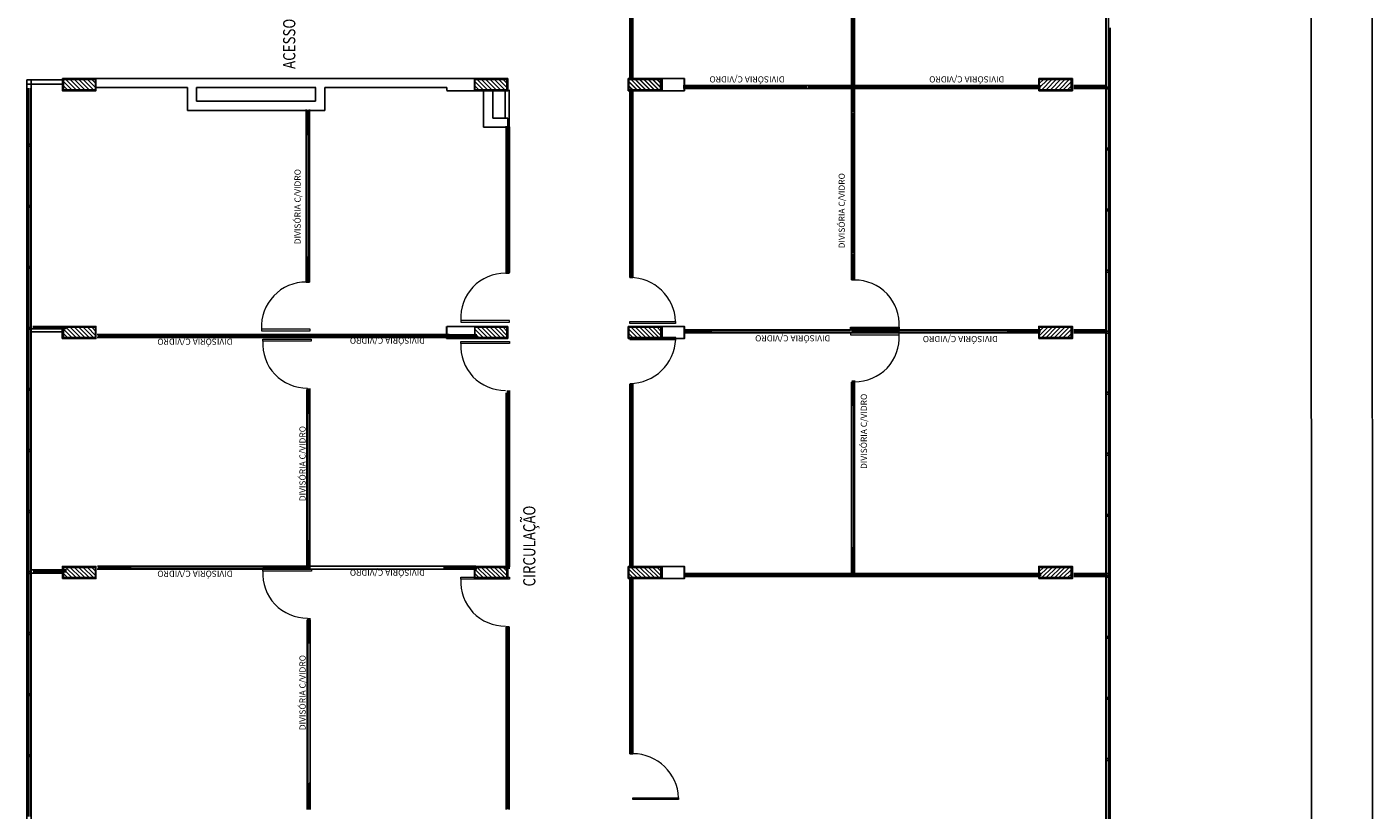
# Model space of a CAD drawing. Units: millimetres. Extents: x 2034 to 5878, y 1346 to 2657.
# Drawn here: x 2133 to 2155, y 1591 to 1604 of the extents above; entities that cross this region are included whole.
import ezdxf
from ezdxf.enums import TextEntityAlignment as Align

# ---------------------------------------------------------------- set-up
doc = ezdxf.new("R2010")
doc.units = ezdxf.units.MM
for name, color, linetype in [('Arquitetura', 5, 'Continuous'), ('divisórias', 4, 'Continuous'), ('HATCH.2', 6, 'Continuous'), ('Médio', 3, 'Continuous'), ('PAREDE', 5, 'Continuous'), ('RASCUNHO', 7, 'Continuous'), ('VISTA', 7, 'Continuous')]:
    doc.layers.add(name, color=color, linetype=linetype)
doc.layers.add('fino', color=4, linetype='Continuous', lineweight=13)
doc.layers.add('TEXTO', color=3, linetype='Continuous', lineweight=9)
doc.styles.add('Novo_Comentarios', font='arial.ttf', dxfattribs={"width": 0.8, "height": 0.2})
doc.styles.add('REGUA80', font='arial.ttf', dxfattribs={"width": 0.85, "height": 0.12})
pattern_1 = [(45, (-3668.959215, -3118.896256), (0.03535533906, -0.03535533906), [])]

# ---------------------------------------------------------------- blocks, each defined once
blk = doc.blocks.new('proposta 4andar')
at = {"layer": 'VISTA'}
blk.add_line((2276.626, 1768.367), (2217.227, 1768.343), dxfattribs=at)
blk = doc.blocks.new('proposta 2andar')
at = {"layer": 'RASCUNHO'}
h = blk.add_hatch(dxfattribs=at)
h.set_pattern_fill('_USER,_O', color=256, scale=0.05, angle=315, pattern_type=0)
h.set_pattern_definition([(45, (-3672.89179, -3109.63158), (0.03535533906, -0.03535533906), [])])
h.paths.add_polyline_path([(2122.406, 1747.23), (2122.237, 1747.23), (2122.237, 1747.754), (2122.406, 1747.754)])
h = blk.add_hatch(dxfattribs=at)
h.set_pattern_fill('_USER,_O', color=256, scale=0.05, angle=315, pattern_type=0)
h.set_pattern_definition([(45, (-3668.959215, -3109.629403), (0.03535533906, -0.03535533906), [])])
h.paths.add_polyline_path([(2126.338, 1747.232), (2126.169, 1747.232), (2126.169, 1747.757), (2126.338, 1747.757)])
h = blk.add_hatch(dxfattribs=at)
h.set_pattern_fill('_USER,_O', color=256, scale=0.05, angle=315, pattern_type=0)
h.set_pattern_definition([(45, (-3664.898954, -3109.63158), (0.03535533906, -0.03535533906), [])])
h.paths.add_polyline_path([(2130.398, 1747.23), (2130.23, 1747.23), (2130.23, 1747.754), (2130.398, 1747.754)])
h = blk.add_hatch(dxfattribs=at)
h.set_pattern_fill('_USER,_O', color=256, scale=0.05, angle=315, pattern_type=0)
h.set_pattern_definition([(45, (-3672.89179, -3116.37152), (0.03535533906, -0.03535533906), [])])
h.paths.add_polyline_path([(2122.406, 1740.49), (2122.237, 1740.49), (2122.237, 1741.014), (2122.406, 1741.014)])
h = blk.add_hatch(dxfattribs=at)
h.set_pattern_fill('_USER,_O', color=256, scale=0.05, angle=315, pattern_type=0)
h.set_pattern_definition([(45, (-3668.959215, -3116.37152), (0.03535533906, -0.03535533906), [])])
h.paths.add_polyline_path([(2126.338, 1740.49), (2126.169, 1740.49), (2126.169, 1741.014), (2126.338, 1741.014)])
h = blk.add_hatch(dxfattribs=at)
h.set_pattern_fill('_USER,_O', color=256, scale=0.05, angle=315, pattern_type=0)
h.set_pattern_definition([(45, (-3664.898954, -3116.37152), (0.03535533906, -0.03535533906), [])])
h.paths.add_polyline_path([(2130.398, 1740.49), (2130.23, 1740.49), (2130.23, 1741.014), (2130.398, 1741.014)])
h = blk.add_hatch(dxfattribs=at)
h.set_pattern_fill('_USER,_O', color=256, scale=0.05, angle=315, pattern_type=0)
h.set_pattern_definition([(45, (-3672.89179, -3118.896256), (0.03535533906, -0.03535533906), [])])
h.paths.add_polyline_path([(2122.406, 1737.965), (2122.237, 1737.965), (2122.237, 1738.49), (2122.406, 1738.49)])
h = blk.add_hatch(dxfattribs=at)
h.set_pattern_fill('_USER,_O', color=256, scale=0.05, angle=315, pattern_type=0)
h.set_pattern_definition(pattern_1)
h.paths.add_polyline_path([(2126.338, 1737.965), (2126.169, 1737.965), (2126.169, 1738.49), (2126.338, 1738.49)])
h = blk.add_hatch(dxfattribs=at)
h.set_pattern_fill('_USER,_O', color=256, scale=0.05, angle=315, pattern_type=0)
h.set_pattern_definition(pattern_1)
h.paths.add_polyline_path([(2126.338, 1737.965), (2126.169, 1737.965), (2126.169, 1738.49), (2126.338, 1738.49)])
h = blk.add_hatch(dxfattribs=at)
h.set_pattern_fill('_USER,_O', color=256, scale=0.05, angle=315, pattern_type=0)
h.set_pattern_definition([(45, (-3664.898954, -3118.891164), (0.03535533906, -0.03535533906), [])])
h.paths.add_polyline_path([(2130.398, 1737.97), (2130.23, 1737.97), (2130.23, 1738.495), (2130.398, 1738.495)])
h = blk.add_hatch(dxfattribs=at)
h.set_pattern_fill('_USER,_O', color=256, scale=0.05, angle=315, pattern_type=0)
h.set_pattern_definition([(45, (-3664.898954, -3118.896256), (0.03535533906, -0.03535533906), [])])
h.paths.add_polyline_path([(2130.398, 1737.965), (2130.23, 1737.965), (2130.23, 1738.49), (2130.398, 1738.49)])
h = blk.add_hatch(dxfattribs=at)
h.set_pattern_fill('_USER,_O', color=256, scale=0.05, angle=315, pattern_type=0)
h.set_pattern_definition([(315, (-3672.89179, 6588.626115), (0.03535533906, 0.03535533906), [])])
h.paths.add_polyline_path([(2122.406, 1731.765), (2122.237, 1731.765), (2122.237, 1731.24), (2122.406, 1731.24)])
h = blk.add_hatch(dxfattribs=at)
h.set_pattern_fill('_USER,_O', color=256, scale=0.05, angle=315, pattern_type=0)
h.set_pattern_definition([(315, (-3668.959215, 6588.626115), (0.03535533906, 0.03535533906), [])])
h.paths.add_polyline_path([(2126.338, 1731.765), (2126.169, 1731.765), (2126.169, 1731.24), (2126.338, 1731.24)])
h = blk.add_hatch(dxfattribs=at)
h.set_pattern_fill('_USER,_O', color=256, scale=0.05, angle=315, pattern_type=0)
h.set_pattern_definition([(315, (-3664.898954, 6588.626115), (0.03535533906, 0.03535533906), [])])
h.paths.add_polyline_path([(2130.398, 1731.765), (2130.23, 1731.765), (2130.23, 1731.24), (2130.398, 1731.24)])
at = {"layer": 'Arquitetura'}
blk.add_line((2153.917, 1727.318), (2098.017, 1727.294), dxfattribs=at)
at = {"layer": 'divisórias', "color": 9, "true_color": 0xd19cc7}
for p, q in [((2122.375, 1741), (2122.375, 1747.201)), ((2122.425, 1741), (2122.425, 1747.2)), ((2126.17, 1747.201), (2126.17, 1741.434)), ((2126.221, 1747.201), (2126.221, 1741.434)), ((2118.438, 1743.761), (2121.547, 1743.761)), ((2118.438, 1743.711), (2121.547, 1743.711)), ((2121.547, 1743.711), (2121.547, 1743.761)), ((2122.425, 1743.766), (2125.318, 1743.766)), ((2125.318, 1743.716), (2122.425, 1743.716)), ((2125.318, 1743.766), (2125.318, 1743.716)), ((2127.079, 1743.776), (2129.909, 1743.78)), ((2127.079, 1743.776), (2127.079, 1743.725)), ((2127.079, 1743.725), (2129.909, 1743.725)), ((2121.429, 1740.501), (2118.438, 1740.501)), ((2121.429, 1740.451), (2118.438, 1740.451)), ((2121.429, 1740.451), (2121.429, 1740.501)), ((2122.379, 1740.5), (2125.266, 1740.5)), ((2122.379, 1740.451), (2125.266, 1740.451)), ((2127.223, 1740.505), (2127.223, 1740.451)), ((2127.223, 1740.5), (2129.634, 1740.5)), ((2127.223, 1740.451), (2130.231, 1740.451)), ((2119.351, 1738.475), (2122.239, 1738.475)), ((2119.351, 1738.475), (2119.351, 1738.425)), ((2119.351, 1738.425), (2122.239, 1738.425)), ((2125.407, 1738.475), (2122.438, 1738.475)), ((2125.407, 1738.425), (2122.438, 1738.425)), ((2130.231, 1738.475), (2127.154, 1738.475)), ((2127.154, 1738.475), (2127.154, 1738.425)), ((2130.231, 1738.425), (2127.154, 1738.425)), ((2130.431, 1738.475), (2133.48, 1738.475)), ((2130.431, 1738.425), (2133.48, 1738.425)), ((2122.254, 1731.755), (2122.254, 1737.562)), ((2122.304, 1731.755), (2122.304, 1737.562)), ((2126.249, 1731.755), (2126.249, 1737.563)), ((2126.299, 1731.755), (2126.299, 1737.563)), ((2130.25, 1737.585), (2130.25, 1734.832)), ((2130.3, 1737.585), (2130.3, 1734.832)), ((2125.441, 1734.842), (2122.304, 1734.842)), ((2125.441, 1734.842), (2125.441, 1734.792)), ((2127.114, 1734.842), (2130.25, 1734.842)), ((2127.114, 1734.842), (2127.114, 1734.792)), ((2133.421, 1734.842), (2130.3, 1734.842)), ((2122.304, 1734.792), (2125.441, 1734.792)), ((2130.25, 1734.792), (2127.114, 1734.792)), ((2130.25, 1731.755), (2130.25, 1734.792)), ((2130.3, 1731.755), (2130.3, 1734.792)), ((2130.3, 1734.792), (2133.421, 1734.792)), ((2122.254, 1730.633), (2122.254, 1731.2)), ((2126.249, 1730.653), (2126.249, 1731.2)), ((2126.299, 1730.653), (2126.299, 1731.2)), ((2130.249, 1730.653), (2130.249, 1731.2)), ((2130.299, 1730.653), (2130.299, 1731.2))]:
    blk.add_line(p, q, dxfattribs=at)
at = {"layer": 'divisórias', "color": 217, "true_color": 0x93278f, "const_width": 0.06}
for points in [[(2122.351, 1747.704), (2122.351, 1748.256)], [(2126.335, 1747.708), (2126.335, 1748.26)], [(2122.396, 1746.646), (2122.396, 1747.198)], [(2126.201, 1746.646), (2126.201, 1747.198)], [(2122.396, 1743.702), (2122.396, 1744.493)], [(2126.201, 1743.702), (2126.201, 1744.493)], [(2118.438, 1743.732), (2118.886, 1743.732)], [(2121.158, 1743.732), (2121.577, 1743.732)], [(2122.436, 1743.735), (2122.855, 1743.735)], [(2124.917, 1743.735), (2125.336, 1743.735)], [(2127.082, 1743.759), (2127.502, 1743.759)], [(2129.482, 1743.759), (2129.901, 1743.759)], [(2122.396, 1740.98), (2122.396, 1741.532)], [(2126.201, 1740.98), (2126.201, 1741.532)], [(2121.431, 1740.47), (2118.441, 1740.47)], [(2125.304, 1740.462), (2122.411, 1740.462)], [(2129.627, 1740.46), (2127.231, 1740.46)], [(2119.351, 1738.44), (2122.254, 1738.44)], [(2122.423, 1738.44), (2125.418, 1738.44)], [(2127.154, 1738.45), (2130.247, 1738.45)], [(2130.416, 1738.45), (2133.481, 1738.45)], [(2122.29, 1731.731), (2122.29, 1737.597)], [(2126.28, 1737.128), (2126.28, 1737.585)], [(2130.277, 1737.601), (2130.277, 1737.333)], [(2130.277, 1735.56), (2130.277, 1734.772)], [(2122.321, 1734.811), (2122.74, 1734.811)], [(2125.05, 1734.811), (2125.469, 1734.811)], [(2126.28, 1734.055), (2126.28, 1734.843)], [(2127.123, 1734.811), (2127.542, 1734.811)], [(2129.852, 1734.811), (2130.684, 1734.811)], [(2130.277, 1734.055), (2130.277, 1734.843)], [(2126.28, 1731.739), (2126.28, 1732.291)], [(2130.277, 1731.739), (2130.277, 1732.291)], [(2122.277, 1730.648), (2122.277, 1731.2)], [(2126.266, 1730.648), (2126.266, 1731.2)], [(2130.267, 1730.648), (2130.267, 1731.2)]]:
    blk.add_lwpolyline(points, dxfattribs=at)
at = {"layer": 'fino'}
for p, q in [((2130.258, 1748.335), (2118.326, 1748.335)), ((2130.255, 1748.305), (2118.326, 1748.305)), ((2109.191, 1730.655), (2146.274, 1730.655)), ((2109.191, 1730.625), (2146.274, 1730.625))]:
    blk.add_line(p, q, dxfattribs=at)
at = {"layer": 'fino', "color": 215, "true_color": 0xa953a0}
for points in [[(2122.375, 1743.692), (2122.345, 1743.692), (2122.345, 1744.487), (2122.375, 1744.487)], [(2126.144, 1743.694), (2126.114, 1743.694), (2126.114, 1744.49), (2126.144, 1744.49)], [(2126.279, 1743.713), (2126.309, 1743.713), (2126.309, 1744.508), (2126.279, 1744.508)], [(2122.243, 1740.447), (2122.213, 1740.447), (2122.213, 1741.243), (2122.243, 1741.243)], [(2126.105, 1740.447), (2126.075, 1740.447), (2126.075, 1741.243), (2126.105, 1741.243)], [(2126.423, 1740.447), (2126.452, 1740.447), (2126.452, 1741.243), (2126.423, 1741.243)], [(2118.631, 1738.425), (2118.631, 1737.675), (2118.601, 1737.675), (2118.601, 1738.425)], [(2118.631, 1738.425), (2118.631, 1737.675), (2118.601, 1737.675), (2118.601, 1738.425)], [(2126.141, 1738.473), (2126.141, 1737.723), (2126.171, 1737.723), (2126.171, 1738.473)], [(2126.433, 1738.475), (2126.433, 1737.725), (2126.403, 1737.725), (2126.403, 1738.475)], [(2126.246, 1734.856), (2126.216, 1734.856), (2126.216, 1734.06), (2126.246, 1734.06)], [(2126.311, 1734.856), (2126.341, 1734.856), (2126.341, 1734.06), (2126.311, 1734.06)]]:
    blk.add_lwpolyline(points, close=True, dxfattribs=at)
for centre, radius, start, end in [((2122.3, 1743.764), 0.725, 86.4242, 180.655), ((2126.069, 1743.766), 0.725, 86.4242, 180.655), ((2126.354, 1743.785), 0.725, 359.345, 93.5758), ((2122.168, 1740.519), 0.725, 86.4242, 180.655), ((2126.029, 1740.519), 0.725, 86.4242, 180.655), ((2126.498, 1740.519), 0.725, 359.345, 93.5758), ((2118.601, 1738.425), 0.751, 272.2906, 0), ((2118.601, 1738.425), 0.751, 272.2906, 0), ((2126.171, 1738.473), 0.751, 180, 267.7094), ((2126.403, 1738.475), 0.751, 272.2906, 0), ((2126.171, 1734.784), 0.725, 179.345, 273.5758), ((2126.386, 1734.784), 0.725, 266.4242, 0.655)]:
    blk.add_arc(centre, radius, start, end, dxfattribs=at)
at = {"layer": 'HATCH.2', "color": 150, "ltscale": 2, "const_width": 0.02}
for points in [[(2122.396, 1744.493), (2122.396, 1746.646)], [(2126.196, 1744.494), (2126.196, 1746.646)], [(2118.887, 1743.746), (2121.157, 1743.746)], [(2122.855, 1743.746), (2124.916, 1743.746)], [(2126.196, 1741.533), (2126.196, 1743.702)], [(2129.482, 1743.747), (2127.502, 1743.747)], [(2130.275, 1737.333), (2130.275, 1735.57)], [(2126.275, 1734.856), (2126.275, 1737.128)], [(2122.741, 1734.811), (2125.05, 1734.811)], [(2129.851, 1734.817), (2127.543, 1734.817)], [(2130.685, 1734.817), (2132.998, 1734.817)], [(2126.275, 1732.291), (2126.275, 1734.055)], [(2130.275, 1732.291), (2130.275, 1734.054)]]:
    blk.add_lwpolyline(points, dxfattribs=at)
at = {"layer": 'Médio'}
for p, q in [((2122.313, 1747.751), (2122.313, 1748.268)), ((2122.363, 1747.751), (2122.363, 1748.268)), ((2126.266, 1747.751), (2126.266, 1748.27)), ((2126.316, 1747.751), (2126.316, 1748.27)), ((2129.766, 1740.515), (2130.214, 1740.515)), ((2130.413, 1738.497), (2130.413, 1738.447)), ((2125.428, 1734.842), (2125.428, 1734.792)), ((2122.304, 1730.633), (2122.304, 1731.2))]:
    blk.add_line(p, q, dxfattribs=at)
at = {"layer": 'PAREDE'}
for p, q in [((2130.413, 1744.973), (2130.413, 1747.773)), ((2130.266, 1745.723), (2130.266, 1747.222)), ((2129.891, 1745.723), (2130.266, 1745.723)), ((2129.891, 1743.473), (2129.891, 1745.723)), ((2130.041, 1743.623), (2130.041, 1745.573)), ((2130.041, 1745.573), (2130.266, 1745.573)), ((2130.266, 1743.622), (2130.266, 1745.573)), ((2130.413, 1740.472), (2130.413, 1744.972)), ((2129.891, 1743.473), (2130.266, 1743.473)), ((2130.041, 1743.623), (2130.266, 1743.623)), ((2130.266, 1741.472), (2130.266, 1743.473)), ((2130.216, 1741.472), (2130.266, 1741.472)), ((2129.616, 1740.872), (2130.214, 1740.872)), ((2129.616, 1740.472), (2129.616, 1740.872)), ((2129.766, 1740.722), (2130.214, 1740.722)), ((2129.766, 1740.472), (2129.766, 1740.722)), ((2129.616, 1740.472), (2129.766, 1740.472)), ((2130.214, 1731.772), (2130.413, 1731.772)), ((2130.214, 1731.222), (2130.214, 1731.772)), ((2130.413, 1731.772), (2130.413, 1731.222)), ((2130.413, 1731.222), (2130.214, 1731.222))]:
    blk.add_line(p, q, dxfattribs=at)
at = {"layer": 'PAREDE', "ltscale": 2}
for p, q in [((2126.153, 1741.477), (2126.353, 1741.477)), ((2126.153, 1741.472), (2126.353, 1741.472)), ((2126.154, 1740.472), (2126.154, 1741.477)), ((2126.353, 1740.472), (2126.353, 1741.472)), ((2126.154, 1740.472), (2126.353, 1740.472))]:
    blk.add_line(p, q, dxfattribs=at)
at = {"layer": 'PAREDE'}
for points in [[(2122.221, 1747.773), (2122.42, 1747.773), (2122.42, 1747.223), (2122.221, 1747.223)], [(2126.154, 1747.775), (2126.353, 1747.775), (2126.353, 1747.225), (2126.154, 1747.225)], [(2122.221, 1741.022), (2122.42, 1741.022), (2122.42, 1740.472), (2122.221, 1740.472)], [(2122.221, 1731.772), (2122.42, 1731.772), (2122.42, 1731.222), (2122.221, 1731.222)], [(2126.154, 1731.772), (2126.353, 1731.772), (2126.353, 1731.222), (2126.154, 1731.222)]]:
    blk.add_lwpolyline(points, close=True, dxfattribs=at)
for points in [[(2130.413, 1747.223), (2130.214, 1747.223), (2130.214, 1747.773), (2130.413, 1747.773)], [(2130.413, 1740.472), (2130.214, 1740.472), (2130.214, 1741.472)], [(2130.214, 1741.022), (2130.413, 1741.022)], [(2122.221, 1738.502), (2122.42, 1738.502)], [(2122.42, 1738.502), (2122.42, 1737.58), (2122.221, 1737.58), (2122.221, 1738.502)], [(2122.221, 1738.497), (2122.42, 1738.497)], [(2126.154, 1738.502), (2126.353, 1738.502)], [(2126.353, 1738.502), (2126.353, 1737.58), (2126.154, 1737.58), (2126.154, 1738.502)], [(2126.154, 1738.502), (2126.353, 1738.502)], [(2126.353, 1738.502), (2126.353, 1737.58), (2126.154, 1737.58), (2126.154, 1738.502)], [(2126.154, 1738.497), (2126.353, 1738.497)], [(2126.154, 1738.497), (2126.353, 1738.497)], [(2130.214, 1738.502), (2130.413, 1738.502)], [(2130.413, 1738.502), (2130.413, 1737.58), (2130.214, 1737.58), (2130.214, 1738.502)], [(2130.214, 1738.497), (2130.413, 1738.497)], [(2122.42, 1737.947), (2122.221, 1737.947)], [(2126.353, 1737.947), (2126.154, 1737.947)], [(2126.353, 1737.947), (2126.154, 1737.947)], [(2130.413, 1737.952), (2130.214, 1737.952)], [(2130.413, 1737.947), (2130.214, 1737.947)], [(2122.42, 1737.585), (2122.221, 1737.585)], [(2126.353, 1737.585), (2126.154, 1737.585)], [(2126.353, 1737.585), (2126.154, 1737.585)], [(2130.413, 1737.585), (2130.214, 1737.585)]]:
    blk.add_lwpolyline(points, dxfattribs=at)
at = {"layer": 'RASCUNHO'}
blk.add_line((2130.398, 1737.965), (2130.398, 1738.495), dxfattribs=at)
for points in [[(2122.406, 1747.23), (2122.406, 1747.754), (2122.237, 1747.754), (2122.237, 1747.23)], [(2126.338, 1747.232), (2126.338, 1747.757), (2126.169, 1747.757), (2126.169, 1747.232)], [(2130.398, 1747.23), (2130.398, 1747.754), (2130.23, 1747.754), (2130.23, 1747.23)], [(2122.406, 1740.49), (2122.406, 1741.014), (2122.237, 1741.014), (2122.237, 1740.49)], [(2126.338, 1740.49), (2126.338, 1741.014), (2126.169, 1741.014), (2126.169, 1740.49)], [(2130.398, 1740.49), (2130.398, 1741.014), (2130.23, 1741.014), (2130.23, 1740.49)], [(2122.406, 1737.965), (2122.406, 1738.49), (2122.237, 1738.49), (2122.237, 1737.965)], [(2126.338, 1737.965), (2126.338, 1738.49), (2126.169, 1738.49), (2126.169, 1737.965)], [(2126.338, 1737.965), (2126.338, 1738.49), (2126.169, 1738.49), (2126.169, 1737.965)], [(2122.406, 1731.765), (2122.406, 1731.24), (2122.237, 1731.24), (2122.237, 1731.765)], [(2126.338, 1731.765), (2126.338, 1731.24), (2126.169, 1731.24), (2126.169, 1731.765)], [(2130.398, 1731.765), (2130.398, 1731.24), (2130.23, 1731.24), (2130.23, 1731.765)]]:
    blk.add_lwpolyline(points, close=True, dxfattribs=at)
for points in [[(2130.398, 1738.495), (2130.23, 1738.495)], [(2130.23, 1738.495), (2130.23, 1737.965), (2130.398, 1737.965)], [(2130.398, 1738.49), (2130.23, 1738.49)], [(2130.23, 1737.97), (2130.398, 1737.97)]]:
    blk.add_lwpolyline(points, dxfattribs=at)
at = {"layer": 'VISTA'}
for p, q in [((2130.391, 1748.355), (2130.259, 1748.355)), ((2130.25, 1748.285), (2130.391, 1748.285)), ((2130.321, 1748.285), (2130.321, 1747.772)), ((2130.391, 1747.772), (2130.391, 1748.285)), ((2154.917, 1726.318), (2095.517, 1726.294))]:
    blk.add_line(p, q, dxfattribs=at)
at = {"layer": 'VISTA', "ltscale": 2}
for p, q in [((2129.326, 1748.285), (2130.254, 1748.285)), ((2146.244, 1730.675), (2109.191, 1730.675)), ((2109.121, 1730.605), (2131.244, 1730.605))]:
    blk.add_line(p, q, dxfattribs=at)
for points in [[(2129.336, 1748.285), (2118.256, 1748.285), (2118.256, 1748.355), (2130.259, 1748.355)], [(2119.306, 1748.355), (2119.306, 1748.285)], [(2119.336, 1748.285), (2119.336, 1748.355)], [(2120.306, 1748.355), (2120.306, 1748.285)], [(2120.336, 1748.285), (2120.336, 1748.355)], [(2121.306, 1748.355), (2121.306, 1748.285)], [(2121.336, 1748.285), (2121.336, 1748.355)], [(2122.306, 1748.355), (2122.306, 1748.285)], [(2122.336, 1748.285), (2122.336, 1748.355)], [(2123.306, 1748.355), (2123.306, 1748.285)], [(2123.336, 1748.285), (2123.336, 1748.355)], [(2124.306, 1748.355), (2124.306, 1748.285)], [(2124.336, 1748.285), (2124.336, 1748.355)], [(2125.306, 1748.355), (2125.306, 1748.285)], [(2125.336, 1748.285), (2125.336, 1748.355)], [(2126.306, 1748.355), (2126.306, 1748.285)], [(2126.336, 1748.285), (2126.336, 1748.355)], [(2127.306, 1748.355), (2127.306, 1748.285)], [(2127.336, 1748.285), (2127.336, 1748.355)], [(2128.306, 1748.355), (2128.306, 1748.285)], [(2128.336, 1748.285), (2128.336, 1748.355)], [(2129.306, 1748.355), (2129.306, 1748.285)], [(2129.336, 1748.285), (2129.336, 1748.355)], [(2146.274, 1730.675), (2109.121, 1730.675), (2109.121, 1730.605)], [(2119.244, 1730.675), (2119.244, 1730.605)], [(2119.274, 1730.605), (2119.274, 1730.675)], [(2120.244, 1730.675), (2120.244, 1730.605)], [(2120.274, 1730.605), (2120.274, 1730.675)], [(2121.244, 1730.675), (2121.244, 1730.605)], [(2121.274, 1730.605), (2121.274, 1730.675)], [(2122.244, 1730.675), (2122.244, 1730.605)], [(2122.274, 1730.605), (2122.274, 1730.675)], [(2123.244, 1730.675), (2123.244, 1730.605)], [(2123.274, 1730.605), (2123.274, 1730.675)], [(2124.244, 1730.675), (2124.244, 1730.605)], [(2124.274, 1730.605), (2124.274, 1730.675)], [(2125.244, 1730.675), (2125.244, 1730.605)], [(2125.274, 1730.605), (2125.274, 1730.675)], [(2126.244, 1730.675), (2126.244, 1730.605)], [(2126.274, 1730.605), (2126.274, 1730.675)], [(2127.244, 1730.675), (2127.244, 1730.605)], [(2127.274, 1730.605), (2127.274, 1730.675)], [(2128.244, 1730.675), (2128.244, 1730.605)], [(2128.274, 1730.605), (2128.274, 1730.675)], [(2129.244, 1730.675), (2129.244, 1730.605)], [(2129.274, 1730.605), (2129.274, 1730.675)], [(2130.244, 1730.675), (2130.244, 1730.605)], [(2130.274, 1730.605), (2130.274, 1730.675)]]:
    blk.add_lwpolyline(points, dxfattribs=at)
blk.add_lwpolyline([(2130.391, 1748.285), (2130.321, 1748.285), (2130.321, 1748.355), (2130.391, 1748.355)], close=True, dxfattribs=at)
at = {"layer": 'TEXTO', "style": 'REGUA80'}
for p in [(2122.301, 1744.986), (2126.102, 1744.986), (2122.319, 1741.831), (2126.12, 1741.831)]:
    blk.add_text('DIVISÓRIA C/VIDRO', height=0.10131, rotation=90, dxfattribs=at).set_placement(p, align=Align.MIDDLE_LEFT)
at = {"layer": 'TEXTO', "ltscale": 2, "style": 'Novo_Comentarios', "width": 0.8}
for s, p in [('ACESSO PASSARELA', (2130.571, 1743.956)), ('CIRCULAÇÃO', (2122.093, 1740.022))]:
    blk.add_text(s, height=0.2, dxfattribs=at).set_placement(p)
at = {"layer": 'TEXTO', "style": 'REGUA80'}
for p in [(2119.738, 1743.838), (2123.49, 1743.838), (2127.699, 1743.919)]:
    blk.add_text('DIVISÓRIA C/VIDRO', height=0.10131, dxfattribs=at).set_placement(p, align=Align.MIDDLE_LEFT)
at = {"layer": 'TEXTO', "ltscale": 2, "style": 'REGUA80'}
for p in [(2130.4, 1735.938), (2126.158, 1735.189), (2126.158, 1735.189), (2126.146, 1732.442), (2130.4, 1732.337)]:
    blk.add_text('DIVISÓRIA C/VIDRO', height=0.10131, rotation=90, dxfattribs=at).set_placement(p, align=Align.MIDDLE_LEFT)
for p in [(2127.632, 1735.002), (2124.018, 1734.639)]:
    blk.add_text('DIVISÓRIA C/VIDRO', height=0.10131, dxfattribs=at).set_placement(p, align=Align.MIDDLE_LEFT)

msp = doc.modelspace()

# ---------------------------------------------------------------- block references
at = {"layer": 'PAREDE', "rotation": 90}
for name, p in [('proposta 2andar', (3881.235, -527.684)), ('proposta 4andar', (3923.284, -649.393))]:
    msp.add_blockref(name, p, dxfattribs=at)

doc.saveas('drawing.dxf')
